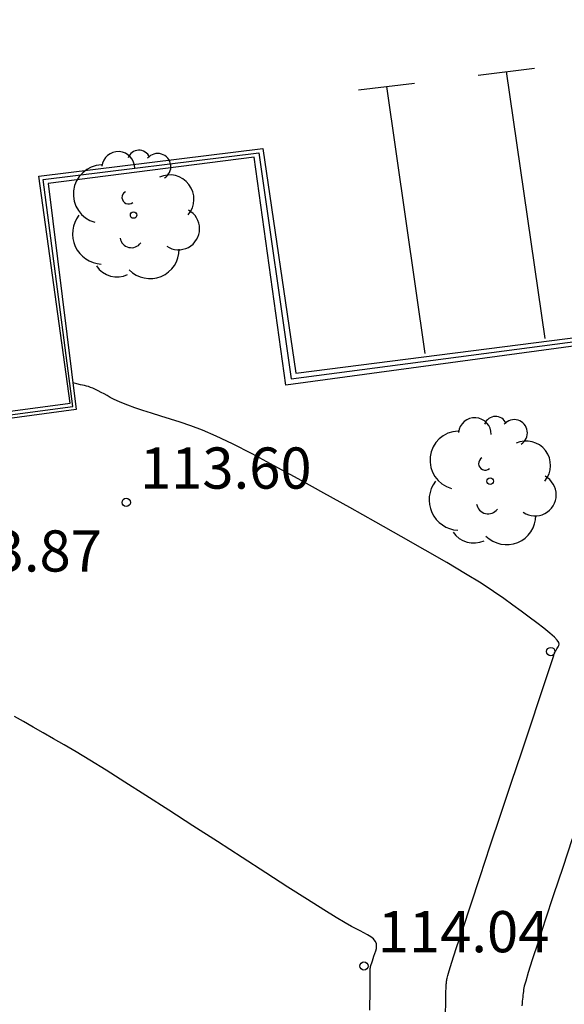
# Model space of a CAD drawing. Units: metres. Extents: x 582717 to 582822, y 4793385 to 4793560.
# Drawn here: x 582794 to 582803, y 4793488 to 4793506 of the extents above; entities that cross this region are included whole.
import ezdxf

# ---------------------------------------------------------------- set-up
doc = ezdxf.new("R2010")
doc.units = ezdxf.units.M
doc.header["$LTSCALE"] = 2
doc.layers.get('0').update_dxf_attribs({"linetype": 'CONTINUOUS'})
for name, color, linetype in [('020104', 34, 'CONTINUOUS'), ('020204', 9, 'CONTINUOUS'), ('020308', 9, 'CONTINUOUS'), ('060106', 9, 'CONTINUOUS'), ('070105', 6, 'CONTINUOUS'), ('100202', 3, 'CONTINUOUS'), ('260101', 9, 'CONTINUOUS')]:
    doc.layers.add(name, color=color, linetype=linetype)
doc.styles.get("Standard").update_dxf_attribs({"font": 'ROMANS.SHX'})

# ---------------------------------------------------------------- blocks, each defined once
blk = doc.blocks.new('COTAPU')
blk.add_circle((0, 0), 0.075)
blk = doc.blocks.new('ARBOL')
blk.add_circle((0, 0), 0.0587)
for centre, radius, start, end in [((-0.28, 0.855), 0.3, 359.2878, 173.6078), ((0.097, 0.97), 0.21, 23.1565, 160.4665), ((0.438, 0.881), 0.24, 301.578, 139.328), ((-0.564, 0.381), 0.532, 92.28, 254.58), ((0.656, 0.288), 0.443, 319.8556, 114.7656), ((-0.091, 0.321), 0.12, 119.14, 310.56), ((0.819, -0.249), 0.383, 235.5275, 62.0275), ((-0.556, -0.339), 0.555, 142.64, 266.54), ((-0.039, -0.384), 0.21, 189.64, 323.88), ((0.299, -0.624), 0.532, 224.67, 0.24), ((-0.301, -0.676), 0.45, 213.78, 295.32)]:
    blk.add_arc(centre, radius, start, end)

msp = doc.modelspace()

# ---------------------------------------------------------------- linework, layer by layer
at = {"layer": '020104'}
for points in [[(582801.282, 4793487.404, 113.5), (582801.285, 4793487.625, 113.5), (582801.287, 4793487.749, 113.5), (582801.288, 4793487.81, 113.5), (582801.289, 4793487.838, 113.5), (582801.289, 4793487.838, 113.5), (582801.29, 4793487.861, 113.5), (582801.291, 4793487.883, 113.5), (582801.293, 4793487.906, 113.5), (582801.294, 4793487.927, 113.5), (582801.295, 4793487.948, 113.5), (582801.295, 4793487.948, 113.5), (582801.297, 4793487.968, 113.5), (582801.299, 4793487.987, 113.5), (582801.301, 4793488.005, 113.5), (582801.303, 4793488.023, 113.5), (582801.305, 4793488.04, 113.5), (582801.305, 4793488.04, 113.5), (582801.309, 4793488.062, 113.5), (582801.32, 4793488.106, 113.5), (582801.347, 4793488.195, 113.5), (582801.396, 4793488.352, 113.5), (582801.477, 4793488.6, 113.5), (582801.477, 4793488.6, 113.5), (582801.593, 4793488.954, 113.5), (582801.74, 4793489.397, 113.5), (582801.91, 4793489.909, 113.5), (582802.095, 4793490.466, 113.5), (582802.288, 4793491.046, 113.5), (582802.288, 4793491.046, 113.5), (582802.482, 4793491.626, 113.5), (582802.667, 4793492.182, 113.5), (582802.837, 4793492.692, 113.5), (582802.983, 4793493.132, 113.5), (582803.099, 4793493.478, 113.5), (582803.099, 4793493.478, 113.5), (582803.178, 4793493.716, 113.5), (582803.226, 4793493.861, 113.5), (582803.25, 4793493.936, 113.5), (582803.259, 4793493.964, 113.5), (582803.261, 4793493.969, 113.5), (582803.261, 4793493.969, 113.5), (582803.261, 4793493.97, 113.5), (582803.261, 4793493.971, 113.5), (582803.261, 4793493.971, 113.5), (582803.261, 4793493.972, 113.5), (582803.261, 4793493.973, 113.5), (582803.261, 4793493.973, 113.5), (582803.261, 4793493.973, 113.5), (582803.261, 4793493.974, 113.5), (582803.261, 4793493.974, 113.5), (582803.262, 4793493.975, 113.5), (582803.262, 4793493.975, 113.5), (582803.262, 4793493.975, 113.5), (582803.262, 4793493.975, 113.5), (582803.262, 4793493.975, 113.5), (582803.263, 4793493.976, 113.5), (582803.263, 4793493.976, 113.5), (582803.263, 4793493.977, 113.5), (582803.263, 4793493.977, 113.5), (582803.263, 4793493.978, 113.5), (582803.264, 4793493.979, 113.5), (582803.264, 4793493.98, 113.5), (582803.265, 4793493.981, 113.5), (582803.265, 4793493.982, 113.5), (582803.265, 4793493.982, 113.5), (582803.265, 4793493.984, 113.5), (582803.266, 4793493.986, 113.5), (582803.268, 4793493.99, 113.5), (582803.272, 4793493.996, 113.5), (582803.277, 4793494.005, 113.5), (582803.277, 4793494.005, 113.5), (582803.285, 4793494.018, 113.5), (582803.294, 4793494.033, 113.5), (582803.306, 4793494.052, 113.5), (582803.318, 4793494.071, 113.5), (582803.331, 4793494.092, 113.5), (582803.331, 4793494.092, 113.5), (582803.342, 4793494.113, 113.5), (582803.348, 4793494.138, 113.5), (582803.34, 4793494.17, 113.5), (582803.313, 4793494.212, 113.5), (582803.261, 4793494.269, 113.5), (582803.261, 4793494.269, 113.5), (582803.179, 4793494.342, 113.5), (582803.071, 4793494.43, 113.5), (582802.943, 4793494.528, 113.5), (582802.803, 4793494.633, 113.5), (582802.657, 4793494.742, 113.5), (582802.657, 4793494.742, 113.5), (582802.507, 4793494.852, 113.5), (582802.344, 4793494.969, 113.5), (582802.155, 4793495.099, 113.5), (582801.927, 4793495.247, 113.5), (582801.645, 4793495.421, 113.5), (582801.645, 4793495.421, 113.5), (582801.303, 4793495.624, 113.5), (582800.908, 4793495.852, 113.5), (582800.473, 4793496.099, 113.5), (582800.012, 4793496.359, 113.5), (582799.538, 4793496.625, 113.5), (582799.538, 4793496.625, 113.5), (582799.064, 4793496.891, 113.5), (582798.601, 4793497.148, 113.5), (582798.163, 4793497.388, 113.5), (582797.761, 4793497.603, 113.5), (582797.407, 4793497.784, 113.5), (582797.407, 4793497.784, 113.5), (582797.109, 4793497.925, 113.5), (582796.858, 4793498.032, 113.5), (582796.644, 4793498.114, 113.5), (582796.454, 4793498.179, 113.5), (582796.276, 4793498.235, 113.5), (582796.276, 4793498.235, 113.5), (582796.101, 4793498.29, 113.5), (582795.93, 4793498.343, 113.5), (582795.77, 4793498.395, 113.5), (582795.624, 4793498.444, 113.5), (582795.497, 4793498.489, 113.5), (582795.497, 4793498.489, 113.5), (582795.393, 4793498.53, 113.5), (582795.308, 4793498.566, 113.5), (582795.238, 4793498.6, 113.5), (582795.177, 4793498.632, 113.5), (582795.122, 4793498.663, 113.5), (582795.122, 4793498.663, 113.5), (582795.067, 4793498.694, 113.5), (582795.013, 4793498.723, 113.5), (582794.961, 4793498.751, 113.5), (582794.911, 4793498.776, 113.5), (582794.865, 4793498.797, 113.5), (582794.865, 4793498.797, 113.5), (582794.822, 4793498.814, 113.5), (582794.782, 4793498.827, 113.5), (582794.745, 4793498.837, 113.5), (582794.71, 4793498.846, 113.5), (582794.675, 4793498.853, 113.5), (582794.675, 4793498.853, 113.5), (582794.636, 4793498.861, 113.5), (582794.573, 4793498.878, 113.5), (582794.501, 4793498.898, 113.5)], [(582799.903, 4793487.475, 114), (582799.908, 4793487.849, 114), (582799.91, 4793488.077, 114), (582799.912, 4793488.194, 114), (582799.912, 4793488.239, 114), (582799.913, 4793488.247, 114), (582799.913, 4793488.247, 114), (582799.913, 4793488.248, 114), (582799.913, 4793488.25, 114), (582799.913, 4793488.252, 114), (582799.913, 4793488.254, 114), (582799.913, 4793488.255, 114), (582799.913, 4793488.255, 114), (582799.913, 4793488.257, 114), (582799.913, 4793488.258, 114), (582799.914, 4793488.26, 114), (582799.914, 4793488.261, 114), (582799.914, 4793488.262, 114), (582799.914, 4793488.262, 114), (582799.914, 4793488.264, 114), (582799.915, 4793488.268, 114), (582799.917, 4793488.275, 114), (582799.921, 4793488.288, 114), (582799.928, 4793488.308, 114), (582799.928, 4793488.308, 114), (582799.937, 4793488.337, 114), (582799.949, 4793488.373, 114), (582799.963, 4793488.415, 114), (582799.979, 4793488.461, 114), (582799.994, 4793488.508, 114), (582799.994, 4793488.508, 114), (582800.01, 4793488.556, 114), (582800.022, 4793488.603, 114), (582800.027, 4793488.65, 114), (582800.022, 4793488.694, 114), (582800.003, 4793488.736, 114), (582800.003, 4793488.736, 114), (582799.969, 4793488.776, 114), (582799.92, 4793488.814, 114), (582799.862, 4793488.85, 114), (582799.797, 4793488.885, 114), (582799.728, 4793488.919, 114), (582799.728, 4793488.919, 114), (582799.656, 4793488.955, 114), (582799.569, 4793489.001, 114), (582799.452, 4793489.068, 114), (582799.289, 4793489.166, 114), (582799.065, 4793489.304, 114), (582799.065, 4793489.304, 114), (582798.77, 4793489.491, 114), (582798.414, 4793489.718, 114), (582798.012, 4793489.977, 114), (582797.58, 4793490.256, 114), (582797.132, 4793490.545, 114), (582797.132, 4793490.545, 114), (582796.684, 4793490.835, 114), (582796.246, 4793491.117, 114), (582795.83, 4793491.384, 114), (582795.446, 4793491.63, 114), (582795.104, 4793491.845, 114), (582795.104, 4793491.845, 114), (582794.811, 4793492.026, 114), (582794.561, 4793492.177, 114), (582794.343, 4793492.305, 114), (582794.146, 4793492.419, 114), (582793.96, 4793492.526, 114), (582793.96, 4793492.526, 114), (582793.777, 4793492.63, 114), (582793.601, 4793492.731, 114), (582793.438, 4793492.825, 114)], [(582803.587, 4793490.594, 113), (582803.414, 4793490.076, 113), (582803.248, 4793489.578, 113), (582803.096, 4793489.118, 113), (582802.964, 4793488.717, 113), (582802.859, 4793488.394, 113), (582802.859, 4793488.394, 113), (582802.786, 4793488.162, 113), (582802.74, 4793488.008, 113), (582802.714, 4793487.912, 113), (582802.702, 4793487.856, 113), (582802.697, 4793487.818, 113), (582802.697, 4793487.818, 113), (582802.693, 4793487.785, 113), (582802.689, 4793487.75, 113), (582802.685, 4793487.715, 113), (582802.681, 4793487.679, 113), (582802.678, 4793487.641, 113), (582802.678, 4793487.641, 113), (582802.675, 4793487.601, 113), (582802.672, 4793487.559, 113)]]:
    msp.add_polyline3d(points, dxfattribs=at)
at = {"layer": '060106'}
msp.add_polyline3d([(582786.378, 4793497.385, 113.762), (582794.501, 4793498.463, 113.609), (582793.958, 4793502.599, 113.334), (582797.886, 4793503.084, 113.286), (582798.469, 4793498.968, 113.511), (582809.959, 4793500.48, 113.172), (582807.838, 4793515.486, 112.423), (582792.086, 4793513.388, 112.758), (582792.331, 4793511.564, 112.844), (582788.424, 4793511.063, 112.939), (582788.133, 4793512.884, 112.842), (582773.632, 4793510.954, 113.072), (582761.702, 4793509.361, 113.303)], dxfattribs=at)
at = {"layer": '070105'}
for points in [[(582761.618, 4793509.478, 113.147), (582773.771, 4793511.08, 112.927), (582788.227, 4793512.998, 112.722), (582788.522, 4793511.152, 112.732), (582792.22, 4793511.632, 112.748), (582791.988, 4793513.464, 112.657), (582807.916, 4793515.578, 112.073), (582810.046, 4793500.436, 113.15), (582798.373, 4793498.856, 113.425), (582797.8, 4793503.001, 113.283), (582794.047, 4793502.522, 113.34), (582794.562, 4793498.412, 113.521), (582763.62, 4793494.227, 114.153)], [(582763.596, 4793494.403, 114.114), (582794.45, 4793498.529, 113.507), (582793.882, 4793502.658, 113.269), (582797.958, 4793503.163, 113.182), (582798.554, 4793499.073, 113.406), (582809.867, 4793500.517, 113.044), (582807.804, 4793515.088, 112.296)]]:
    msp.add_polyline3d(points, dxfattribs=at)
at = {"layer": '260101'}
for points in [[(582801.876, 4793504.499, 113.021), (582802.897, 4793504.626, 112.999)], [(582802.387, 4793504.563, 113.01), (582803.088, 4793499.705, 113.27)], [(582799.696, 4793504.227, 113.082), (582800.716, 4793504.353, 113.06)], [(582800.206, 4793504.29, 113.071), (582800.907, 4793499.432, 113.331)]]:
    msp.add_polyline3d(points, dxfattribs=at)

# ---------------------------------------------------------------- block references
at = {"layer": '020204'}
for p in [(582795.47, 4793496.72, 113.604), (582803.196, 4793494.005, 113.527), (582799.797, 4793488.281, 114.042)]:
    msp.add_blockref('COTAPU', p, dxfattribs=at)
at = {"layer": '100202'}
for p in [(582795.604, 4793501.95, 113.361), (582802.093, 4793497.106, 113.488)]:
    msp.add_blockref('ARBOL', p, dxfattribs=at)

# ---------------------------------------------------------------- texts
at = {"layer": '020308'}
for s, p in [('113.60', (582795.72, 4793496.97, 113.604)), ('113.87', (582791.904, 4793495.461, 113.868)), ('114.04', (582800.047, 4793488.531, 114.042))]:
    msp.add_text(s, height=0.75, dxfattribs=at).set_placement(p)

doc.saveas('drawing.dxf')
